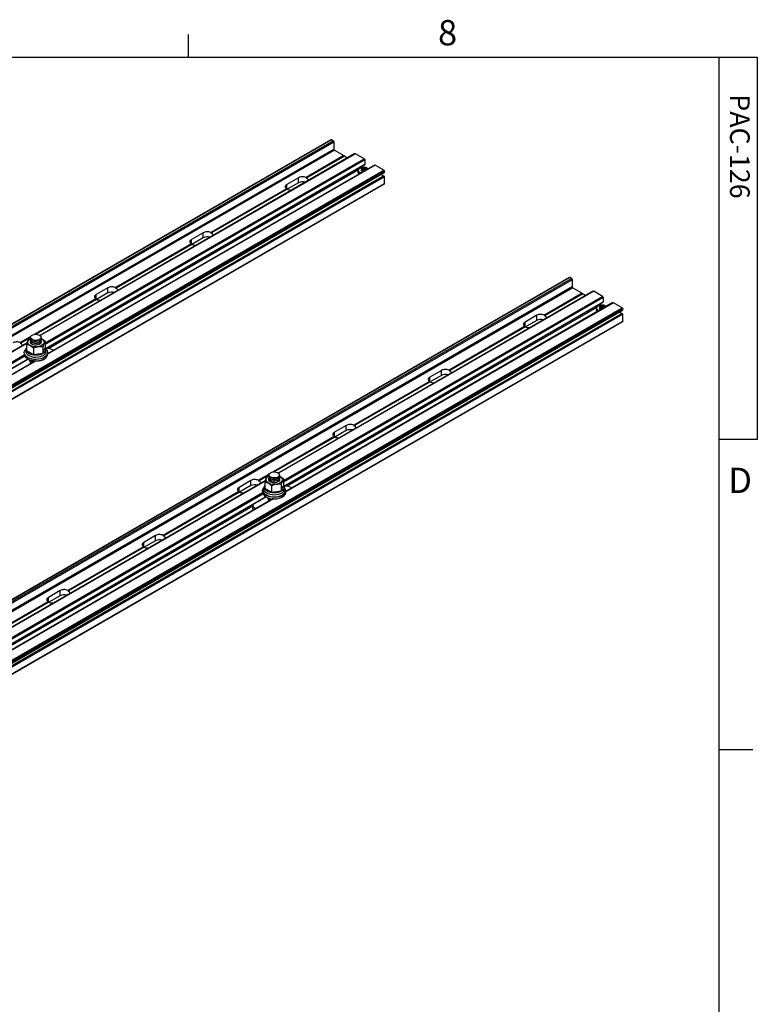
# Model space of a CAD drawing. Extents: x 0.5 to 16.5, y 0.2 to 10.8.
# Drawn here: x 13.8 to 16.5, y 7.1 to 10.8 of the extents above; entities that cross this region are included whole.
import ezdxf

# ---------------------------------------------------------------- set-up
doc = ezdxf.new("R2010")
doc.units = 0
doc.layers.get('0').update_dxf_attribs({"linetype": 'CONTINUOUS'})
doc.styles.add('SLDTEXTSTYLE0', font='txt', dxfattribs={"width": 0.75})

msp = doc.modelspace()

# ---------------------------------------------------------------- linework, layer by layer
at = {"color": 7, "linetype": 'CONTINUOUS'}
for p, q in [((14.4073, 10.6421), (14.4073, 10.7269)), ((0.6263, 10.6421), (16.3763, 10.6421)), ((16.3763, 0.3921), (16.3763, 10.6421)), ((16.3763, 10.6421), (16.5176, 10.6421)), ((16.5176, 10.6421), (16.5176, 9.2244)), ((14.9366, 10.3357), (11.7546, 8.4987)), ((14.9384, 10.3355), (11.7565, 8.4986)), ((11.7622, 8.4952), (14.9442, 10.3322)), ((14.9442, 10.3322), (14.9384, 10.3355)), ((14.9468, 10.3276), (11.7648, 8.4906)), ((11.7648, 8.4649), (14.9468, 10.3018)), ((14.9495, 10.2972), (11.7675, 8.4603)), ((14.9468, 10.3276), (14.9468, 10.3018)), ((14.9495, 10.2972), (14.9842, 10.2772)), ((15.0249, 10.2846), (13.8572, 9.6105)), ((15.0268, 10.2844), (13.8581, 9.6098)), ((13.8766, 9.5832), (15.0591, 10.2658)), ((15.0617, 10.2612), (13.8766, 9.5771)), ((14.9842, 10.2772), (14.8439, 10.1962)), ((14.9868, 10.2756), (14.8466, 10.1947)), ((14.9868, 10.2756), (14.9981, 10.2691)), ((15.0591, 10.2658), (15.0268, 10.2844)), ((15.0617, 10.2612), (15.0617, 10.2454)), ((11.95, 8.3868), (15.132, 10.2237)), ((13.8778, 9.5619), (15.0617, 10.2454)), ((13.8782, 9.5599), (15.061, 10.2437)), ((15.0979, 10.2425), (13.885, 9.5424)), ((15.0997, 10.2424), (13.885, 9.5409)), ((15.0381, 10.2246), (13.8897, 9.5617)), ((15.0537, 10.2274), (15.0513, 10.2315)), ((15.0537, 10.2225), (15.0537, 10.2274)), ((15.0553, 10.2239), (15.0537, 10.2274)), ((15.0573, 10.2253), (15.0573, 10.2295)), ((15.0593, 10.2239), (15.0609, 10.2274)), ((15.0609, 10.2274), (15.0634, 10.2315)), ((15.0609, 10.2225), (15.0609, 10.2274)), ((15.132, 10.2237), (15.0997, 10.2424)), ((11.9489, 8.3658), (15.1309, 10.2027)), ((15.1347, 10.2145), (11.952, 8.3772)), ((11.952, 8.3772), (15.134, 10.2142)), ((15.134, 10.2004), (11.952, 8.3635)), ((15.1347, 10.2191), (11.9527, 8.3822)), ((15.1347, 10.1992), (11.9527, 8.3623)), ((14.8163, 10.1955), (14.7721, 10.17)), ((14.8163, 10.1763), (14.8163, 10.1955)), ((15.0371, 10.2211), (15.0371, 10.2158)), ((15.1347, 10.2145), (15.134, 10.2142)), ((15.134, 10.2004), (15.1347, 10.1992)), ((15.1347, 10.2145), (15.1347, 10.2191)), ((15.1347, 10.1742), (15.1347, 10.1992)), ((11.9519, 8.3356), (15.1339, 10.1725)), ((11.9527, 8.3373), (15.1347, 10.1742)), ((14.7709, 10.154), (14.4904, 9.9921)), ((14.7735, 10.1525), (14.493, 9.9906)), ((14.7721, 10.1517), (14.7721, 10.17)), ((14.8163, 10.1763), (14.7735, 10.1525)), ((14.4628, 9.9914), (14.4186, 9.9659)), ((14.4628, 9.9722), (14.42, 9.9484)), ((14.4628, 9.9722), (14.4628, 9.9914)), ((14.4173, 9.9499), (14.1368, 9.788)), ((14.42, 9.9484), (14.1395, 9.7865)), ((14.4186, 9.9476), (14.4186, 9.9659)), ((15.8204, 9.8254), (12.6385, 7.9885)), ((15.8223, 9.8252), (12.6403, 7.9883)), ((12.6461, 7.985), (15.8281, 9.8219)), ((15.8281, 9.8219), (15.8223, 9.8252)), ((15.8307, 9.8173), (12.6487, 7.9804)), ((12.6487, 7.9546), (15.8307, 9.7915)), ((15.8334, 9.7869), (12.6514, 7.95)), ((14.1092, 9.7873), (14.065, 9.7618)), ((14.1092, 9.7681), (14.1092, 9.7873)), ((15.8307, 9.8173), (15.8307, 9.7915)), ((15.8334, 9.7869), (15.8681, 9.7669)), ((14.065, 9.7435), (14.065, 9.7618)), ((14.1092, 9.7681), (14.0664, 9.7443)), ((15.9088, 9.7744), (14.7411, 9.1003)), ((15.9107, 9.7742), (14.742, 9.0995)), ((14.7605, 9.0729), (15.943, 9.7556)), ((15.9456, 9.751), (14.7605, 9.0668)), ((15.8681, 9.7669), (15.7278, 9.686)), ((15.8707, 9.7654), (15.7305, 9.6844)), ((15.8707, 9.7654), (15.882, 9.7589)), ((15.943, 9.7556), (15.9107, 9.7742)), ((15.9456, 9.751), (15.9456, 9.7352)), ((12.8339, 7.8766), (16.0159, 9.7135)), ((14.0638, 9.7458), (13.8362, 9.6145)), ((14.0664, 9.7443), (13.8423, 9.6149)), ((14.7616, 9.0517), (15.9456, 9.7352)), ((14.7619, 9.0506), (15.9448, 9.7334)), ((15.9818, 9.7323), (14.7689, 9.0321)), ((15.9836, 9.7321), (14.7689, 9.0308)), ((15.9219, 9.7143), (14.7736, 9.0514)), ((15.921, 9.7109), (15.921, 9.7056)), ((15.9376, 9.7171), (15.9352, 9.7212)), ((15.9376, 9.7123), (15.9376, 9.7171)), ((15.9392, 9.7136), (15.9376, 9.7171)), ((15.9412, 9.715), (15.9412, 9.7192)), ((15.9432, 9.7136), (15.9448, 9.7171)), ((15.9448, 9.7171), (15.9472, 9.7212)), ((15.9448, 9.7123), (15.9448, 9.7171)), ((16.0159, 9.7135), (15.9836, 9.7321)), ((12.8328, 7.8556), (16.0148, 9.6925)), ((16.0185, 9.7043), (12.8359, 7.867)), ((12.8359, 7.867), (16.0179, 9.7039)), ((16.0179, 9.6901), (12.8359, 7.8532)), ((16.0185, 9.7089), (12.8366, 7.872)), ((16.0185, 9.689), (12.8366, 7.8521)), ((15.7002, 9.6852), (15.656, 9.6597)), ((15.7002, 9.6661), (15.7002, 9.6852)), ((16.0185, 9.7043), (16.0179, 9.7039)), ((16.0179, 9.6901), (16.0185, 9.689)), ((16.0185, 9.7043), (16.0185, 9.7089)), ((16.0185, 9.664), (16.0185, 9.689)), ((12.8358, 7.8253), (16.0178, 9.6623)), ((12.8366, 7.8271), (16.0185, 9.664)), ((15.6547, 9.6438), (15.3743, 9.4819)), ((15.6574, 9.6422), (15.3769, 9.4803)), ((15.656, 9.6415), (15.656, 9.6597)), ((15.7002, 9.6661), (15.6574, 9.6422)), ((13.823, 9.6069), (13.7833, 9.5839)), ((13.8222, 9.6033), (13.7859, 9.5824)), ((13.8222, 9.6036), (13.8222, 9.6021)), ((13.8613, 9.6021), (13.8613, 9.6036)), ((13.8084, 9.5823), (12.443, 8.7941)), ((13.8078, 9.5807), (12.4439, 8.7934)), ((13.8069, 9.5783), (13.8069, 9.5543)), ((13.8162, 9.5984), (13.8229, 9.5996)), ((13.8203, 9.5983), (13.8229, 9.5996)), ((13.8673, 9.569), (13.8673, 9.5449)), ((13.8673, 9.5449), (13.8765, 9.5648)), ((13.8766, 9.5891), (13.8765, 9.5648)), ((12.4624, 8.7668), (13.7987, 9.5382)), ((13.8006, 9.5332), (12.4624, 8.7607)), ((13.7985, 9.5465), (13.7985, 9.5409)), ((13.8051, 9.558), (13.8051, 9.5501)), ((13.8069, 9.5543), (13.8324, 9.5395)), ((13.8324, 9.5636), (13.8324, 9.5395)), ((13.8324, 9.5395), (13.8673, 9.5449)), ((13.8784, 9.5501), (13.8784, 9.558)), ((13.885, 9.5409), (13.885, 9.5465)), ((13.9074, 9.5558), (13.9074, 9.5558)), ((12.4635, 8.7455), (13.8112, 9.5232)), ((12.4638, 8.7444), (13.8121, 9.5227)), ((13.8388, 9.5157), (12.4708, 8.726)), ((13.8409, 9.5156), (12.4708, 8.7247)), ((13.8187, 9.5196), (13.8187, 9.5164)), ((15.3467, 9.4811), (15.3025, 9.4556)), ((15.3025, 9.4374), (15.3025, 9.4556)), ((15.3467, 9.462), (15.3038, 9.4381)), ((15.3467, 9.462), (15.3467, 9.4811)), ((15.3012, 9.4397), (15.0207, 9.2778)), ((15.3038, 9.4381), (15.0234, 9.2762)), ((14.9931, 9.277), (14.9489, 9.2515)), ((14.9931, 9.2579), (14.9931, 9.277)), ((14.9489, 9.2333), (14.9489, 9.2515)), ((14.9931, 9.2579), (14.9503, 9.234)), ((14.9476, 9.2356), (14.7201, 9.1042)), ((14.9503, 9.234), (14.7262, 9.1047)), ((16.5176, 9.2244), (16.3763, 9.2244)), ((14.7069, 9.0966), (14.6672, 9.0736)), ((14.7061, 9.0931), (14.6698, 9.0721)), ((14.7061, 9.0934), (14.7061, 9.0919)), ((14.7452, 9.0919), (14.7452, 9.0934)), ((14.6923, 9.0721), (13.3269, 8.2839)), ((14.6917, 9.0705), (13.3278, 8.2831)), ((14.6395, 9.0729), (14.5954, 9.0474)), ((14.6395, 9.0538), (14.5967, 9.0299)), ((14.6395, 9.0538), (14.6395, 9.0729)), ((14.6908, 9.068), (14.6908, 9.044)), ((14.7001, 9.0882), (14.7068, 9.0893)), ((14.7042, 9.088), (14.7068, 9.0893)), ((14.7163, 9.0533), (14.7163, 9.0293)), ((14.7512, 9.0587), (14.7512, 9.0347)), ((14.7512, 9.0347), (14.7604, 9.0545)), ((14.7605, 9.0788), (14.7604, 9.0545)), ((13.3463, 8.2565), (14.6825, 9.0279)), ((14.6841, 9.0227), (13.3463, 8.2504)), ((14.5941, 9.0315), (14.3136, 8.8695)), ((14.5967, 9.0299), (14.3163, 8.868)), ((14.5954, 9.0292), (14.5954, 9.0474)), ((14.6824, 9.0352), (14.6824, 9.0296)), ((14.689, 9.0481), (14.689, 9.0398)), ((14.6908, 9.044), (14.7163, 9.0293)), ((14.7163, 9.0293), (14.7512, 9.0347)), ((14.7623, 9.0398), (14.7623, 9.0481)), ((14.7689, 9.0296), (14.7689, 9.0352)), ((14.7913, 9.0455), (14.7913, 9.0455)), ((13.3474, 8.2352), (14.694, 9.0126)), ((13.3477, 8.2342), (14.6951, 9.0119)), ((14.7235, 9.0047), (13.3547, 8.2144)), ((14.7211, 9.0045), (13.3547, 8.2157)), ((14.6459, 8.9836), (14.6459, 8.9694)), ((14.7026, 9.0085), (14.7026, 9.0061)), ((14.7211, 9.0045), (14.7191, 9.0049)), ((14.6459, 8.9777), (13.3594, 8.235)), ((14.6574, 8.9682), (14.6574, 8.9682)), ((14.6574, 8.9682), (14.6574, 8.9682)), ((14.286, 8.8688), (14.2418, 8.8433)), ((14.2418, 8.8251), (14.2418, 8.8433)), ((14.286, 8.8497), (14.2432, 8.8258)), ((14.286, 8.8497), (14.286, 8.8688)), ((14.2405, 8.8274), (13.96, 8.6654)), ((14.2432, 8.8258), (13.9627, 8.6639)), ((13.9324, 8.6647), (13.8882, 8.6392)), ((13.9324, 8.6456), (13.9324, 8.6647)), ((13.887, 8.6233), (13.6065, 8.4613)), ((13.8896, 8.6217), (13.6091, 8.4598)), ((13.8882, 8.621), (13.8882, 8.6392)), ((13.9324, 8.6456), (13.8896, 8.6217)), ((16.3763, 8.0753), (16.5013, 8.0753))]:
    msp.add_line(p, q, dxfattribs=at)
at = {"color": 7, "linetype": 'CONTINUOUS', "flags": 128}
for points in [[(14.9366, 10.3357), (14.937, 10.3358), (14.9374, 10.3358), (14.9379, 10.3357), (14.9384, 10.3355)], [(14.9442, 10.3322), (14.9447, 10.3318), (14.9452, 10.3313), (14.9457, 10.3308), (14.9461, 10.3302), (14.9464, 10.3295), (14.9466, 10.3289), (14.9468, 10.3282), (14.9468, 10.3276)], [(14.9468, 10.3018), (14.9469, 10.3012), (14.947, 10.3005), (14.9473, 10.2998), (14.9476, 10.2992), (14.948, 10.2986), (14.9485, 10.298), (14.949, 10.2976), (14.9495, 10.2972)], [(14.9842, 10.2772), (14.9843, 10.2765), (14.9846, 10.2759), (14.985, 10.2753), (14.9855, 10.2749), (14.9855, 10.2749)], [(15.0249, 10.2846), (15.0253, 10.2848), (15.0258, 10.2848), (15.0263, 10.2847), (15.0268, 10.2844)], [(15.0591, 10.2658), (15.0596, 10.2655), (15.0601, 10.265), (15.0606, 10.2645), (15.061, 10.2638), (15.0613, 10.2632), (15.0615, 10.2625), (15.0617, 10.2619), (15.0617, 10.2612)], [(15.0449, 10.2119), (15.042, 10.2135), (15.0388, 10.2164), (15.0373, 10.2198), (15.0375, 10.2233), (15.0395, 10.2266), (15.041, 10.2279)], [(15.0467, 10.213), (15.0426, 10.2151), (15.0395, 10.2179), (15.038, 10.2211), (15.0383, 10.2245), (15.0402, 10.2276), (15.0436, 10.2303)], [(15.0434, 10.2302), (15.0414, 10.2289), (15.0413, 10.2288)], [(15.0436, 10.2303), (15.0483, 10.2323), (15.0524, 10.2332)], [(15.0513, 10.2315), (15.0508, 10.2312), (15.0503, 10.231), (15.0499, 10.2308), (15.0494, 10.2305), (15.049, 10.2302), (15.0485, 10.23), (15.0481, 10.2297), (15.0476, 10.2294)], [(15.0476, 10.2294), (15.0484, 10.2292), (15.0491, 10.2291), (15.0499, 10.2289), (15.0506, 10.2286), (15.0514, 10.2284), (15.0522, 10.2281), (15.0529, 10.2277), (15.0537, 10.2274)], [(15.0537, 10.2274), (15.0529, 10.2269), (15.0522, 10.2263), (15.0514, 10.2257), (15.0506, 10.2251), (15.0499, 10.2245), (15.0491, 10.2238), (15.0484, 10.2231), (15.0476, 10.2224)], [(15.0476, 10.2224), (15.0481, 10.2221), (15.0485, 10.2219), (15.049, 10.2216), (15.0494, 10.2214), (15.0499, 10.2211), (15.0503, 10.2209), (15.0508, 10.2206), (15.0513, 10.2203)], [(15.0485, 10.2365), (15.0485, 10.2361), (15.0487, 10.2354), (15.0489, 10.2348), (15.0493, 10.2341), (15.0497, 10.2335), (15.0501, 10.233), (15.0503, 10.2328)], [(15.0513, 10.2315), (15.052, 10.2313), (15.0527, 10.2312), (15.0535, 10.231), (15.0542, 10.2307), (15.055, 10.2305), (15.0558, 10.2302), (15.0565, 10.2298), (15.0573, 10.2295)], [(15.0573, 10.2253), (15.0565, 10.2248), (15.0558, 10.2242), (15.055, 10.2236), (15.0542, 10.223), (15.0535, 10.2224), (15.0527, 10.2217), (15.052, 10.221), (15.0513, 10.2203)], [(15.0634, 10.2315), (15.0626, 10.2313), (15.0619, 10.2312), (15.0611, 10.231), (15.0604, 10.2307), (15.0596, 10.2305), (15.0589, 10.2302), (15.0581, 10.2298), (15.0573, 10.2295)], [(15.0573, 10.2253), (15.0581, 10.2248), (15.0589, 10.2242), (15.0596, 10.2236), (15.0604, 10.223), (15.0611, 10.2224), (15.0618, 10.2217)], [(15.073, 10.2289), (15.0698, 10.2309), (15.065, 10.2327), (15.0596, 10.2335), (15.0584, 10.2335)], [(15.0585, 10.2336), (15.0595, 10.2335), (15.0622, 10.2332)], [(15.067, 10.2294), (15.0663, 10.2292), (15.0655, 10.2291), (15.0648, 10.2289), (15.064, 10.2286), (15.0632, 10.2284), (15.0625, 10.2281), (15.0617, 10.2277), (15.0609, 10.2274)], [(15.0609, 10.2274), (15.0617, 10.2269), (15.0625, 10.2263), (15.0632, 10.2257), (15.064, 10.2251), (15.0648, 10.2245), (15.0655, 10.2238)], [(15.0617, 10.2454), (15.0617, 10.2448), (15.0615, 10.2444), (15.0613, 10.244), (15.061, 10.2437), (15.061, 10.2437)], [(15.0622, 10.2332), (15.0651, 10.2326), (15.07, 10.2309), (15.0736, 10.2285)], [(15.067, 10.2294), (15.0666, 10.2297), (15.0661, 10.23), (15.0657, 10.2302), (15.0652, 10.2305), (15.0648, 10.2308), (15.0643, 10.231), (15.0638, 10.2312), (15.0634, 10.2315)], [(15.0979, 10.2425), (15.0983, 10.2427), (15.0987, 10.2427), (15.0992, 10.2426), (15.0997, 10.2424)], [(15.132, 10.2237), (15.1325, 10.2234), (15.133, 10.2229), (15.1335, 10.2224), (15.1339, 10.2217), (15.1342, 10.2211), (15.1345, 10.2204), (15.1346, 10.2198), (15.1347, 10.2191)], [(14.8439, 10.1962), (14.8408, 10.1974), (14.8373, 10.1983), (14.8337, 10.1988), (14.8299, 10.1989), (14.8261, 10.1986), (14.8225, 10.1979), (14.8192, 10.1969), (14.8163, 10.1955)], [(14.8439, 10.1962), (14.844, 10.1957), (14.8442, 10.1951), (14.8446, 10.1946), (14.845, 10.1942), (14.8455, 10.1939), (14.8459, 10.1938), (14.8462, 10.1938), (14.8465, 10.1941), (14.8466, 10.1945), (14.8466, 10.1947)], [(14.8506, 10.184), (14.8508, 10.1844), (14.8513, 10.1866), (14.8511, 10.1888), (14.8503, 10.1909), (14.8487, 10.1929), (14.8466, 10.1947)], [(15.0405, 10.2094), (15.0388, 10.2112), (15.0373, 10.2145), (15.0371, 10.2158)], [(15.1237, 10.2082), (15.1238, 10.2079), (15.126, 10.2052), (15.1285, 10.2033), (15.1309, 10.2027)], [(15.1309, 10.2027), (15.1313, 10.2027), (15.1317, 10.2026), (15.1321, 10.2024), (15.1325, 10.2021), (15.1329, 10.2018), (15.1333, 10.2013), (15.1337, 10.2009), (15.134, 10.2004)], [(14.7721, 10.17), (14.7697, 10.1683), (14.7679, 10.1664), (14.7667, 10.1643), (14.7661, 10.1621), (14.7663, 10.16), (14.7672, 10.1578), (14.7687, 10.1558), (14.7709, 10.154)], [(14.7721, 10.1517), (14.772, 10.1518), (14.7716, 10.1522), (14.7712, 10.1527), (14.771, 10.1533), (14.7709, 10.1539), (14.7709, 10.154)], [(14.7735, 10.1525), (14.7766, 10.1513), (14.7801, 10.1504), (14.7838, 10.1499), (14.7876, 10.1498), (14.7913, 10.1501), (14.7921, 10.1502)], [(14.8408, 10.1783), (14.8401, 10.1785), (14.834, 10.1797), (14.8276, 10.1797), (14.8215, 10.1785), (14.8163, 10.1763)], [(15.1347, 10.1742), (15.1346, 10.1737), (15.1345, 10.1732), (15.1342, 10.1728), (15.1339, 10.1725), (15.1339, 10.1725)], [(14.4904, 9.9921), (14.4873, 9.9933), (14.4838, 9.9942), (14.4801, 9.9947), (14.4763, 9.9948), (14.4726, 9.9945), (14.469, 9.9938), (14.4657, 9.9928), (14.4628, 9.9914)], [(14.4872, 9.9742), (14.4866, 9.9744), (14.4805, 9.9756), (14.4741, 9.9756), (14.468, 9.9744), (14.4628, 9.9722)], [(14.4904, 9.9921), (14.4905, 9.9916), (14.4907, 9.991), (14.491, 9.9905), (14.4915, 9.9901), (14.4919, 9.9898), (14.4923, 9.9897), (14.4927, 9.9897), (14.4929, 9.99), (14.493, 9.9904), (14.493, 9.9906)], [(14.497, 9.9799), (14.4972, 9.9803), (14.4977, 9.9825), (14.4976, 9.9847), (14.4967, 9.9868), (14.4952, 9.9888), (14.493, 9.9906)], [(14.4186, 9.9659), (14.4162, 9.9642), (14.4143, 9.9623), (14.4131, 9.9602), (14.4126, 9.958), (14.4128, 9.9559), (14.4136, 9.9537), (14.4152, 9.9517), (14.4173, 9.9499)], [(14.4186, 9.9476), (14.4184, 9.9477), (14.418, 9.9481), (14.4177, 9.9486), (14.4174, 9.9492), (14.4173, 9.9498), (14.4173, 9.9499)], [(14.42, 9.9484), (14.4231, 9.9472), (14.4265, 9.9463), (14.4302, 9.9458), (14.434, 9.9457), (14.4378, 9.946), (14.4385, 9.9461)], [(15.8204, 9.8254), (15.8208, 9.8256), (15.8213, 9.8256), (15.8218, 9.8255), (15.8223, 9.8252)], [(15.8281, 9.8219), (15.8286, 9.8215), (15.8291, 9.8211), (15.8295, 9.8205), (15.8299, 9.8199), (15.8303, 9.8193), (15.8305, 9.8186), (15.8307, 9.8179), (15.8307, 9.8173)], [(14.1368, 9.788), (14.1337, 9.7892), (14.1302, 9.7901), (14.1266, 9.7906), (14.1228, 9.7907), (14.119, 9.7904), (14.1154, 9.7897), (14.1121, 9.7887), (14.1092, 9.7873)], [(14.1368, 9.788), (14.1369, 9.7875), (14.1371, 9.7869), (14.1375, 9.7864), (14.1379, 9.7859), (14.1384, 9.7857), (14.1388, 9.7856), (14.1391, 9.7856), (14.1394, 9.7859), (14.1395, 9.7863), (14.1395, 9.7865)], [(14.1435, 9.7758), (14.1437, 9.7762), (14.1442, 9.7784), (14.144, 9.7805), (14.1431, 9.7827), (14.1416, 9.7847), (14.1395, 9.7865)], [(15.8307, 9.7915), (15.8308, 9.7909), (15.8309, 9.7902), (15.8312, 9.7896), (15.8315, 9.7889), (15.8319, 9.7883), (15.8324, 9.7878), (15.8328, 9.7873), (15.8334, 9.7869)], [(14.065, 9.7618), (14.0626, 9.7601), (14.0608, 9.7582), (14.0596, 9.7561), (14.059, 9.7539), (14.0592, 9.7518), (14.0601, 9.7496), (14.0616, 9.7476), (14.0638, 9.7458)], [(14.1337, 9.7701), (14.133, 9.7703), (14.1269, 9.7715), (14.1205, 9.7715), (14.1144, 9.7703), (14.1092, 9.7681)], [(15.8681, 9.7669), (15.8682, 9.7663), (15.8684, 9.7656), (15.8689, 9.765), (15.8694, 9.7646), (15.8694, 9.7646)], [(15.9088, 9.7744), (15.9092, 9.7745), (15.9097, 9.7745), (15.9102, 9.7744), (15.9107, 9.7742)], [(15.943, 9.7556), (15.9435, 9.7552), (15.944, 9.7547), (15.9444, 9.7542), (15.9448, 9.7536), (15.9452, 9.7529), (15.9454, 9.7523), (15.9456, 9.7516), (15.9456, 9.751)], [(14.065, 9.7435), (14.0649, 9.7436), (14.0645, 9.744), (14.0641, 9.7445), (14.0639, 9.7451), (14.0638, 9.7457), (14.0638, 9.7458)], [(14.0664, 9.7443), (14.0695, 9.7431), (14.073, 9.7422), (14.0767, 9.7417), (14.0805, 9.7416), (14.0842, 9.7419), (14.0849, 9.742)], [(15.9287, 9.7017), (15.9259, 9.7032), (15.9227, 9.7062), (15.9211, 9.7095), (15.9214, 9.713), (15.9234, 9.7163), (15.9249, 9.7177)], [(15.9306, 9.7028), (15.9265, 9.7048), (15.9234, 9.7076), (15.9219, 9.7109), (15.9221, 9.7142), (15.9241, 9.7174), (15.9275, 9.72)], [(15.9273, 9.72), (15.9253, 9.7186), (15.9252, 9.7185)], [(15.9275, 9.72), (15.9321, 9.722), (15.9363, 9.723)], [(15.9352, 9.7212), (15.9347, 9.721), (15.9342, 9.7208), (15.9337, 9.7205), (15.9333, 9.7203), (15.9328, 9.72), (15.9324, 9.7197), (15.932, 9.7194), (15.9315, 9.7191)], [(15.9315, 9.7191), (15.9323, 9.719), (15.933, 9.7188), (15.9338, 9.7186), (15.9345, 9.7184), (15.9353, 9.7181), (15.936, 9.7178), (15.9368, 9.7175), (15.9376, 9.7171)], [(15.9376, 9.7171), (15.9368, 9.7166), (15.936, 9.716), (15.9353, 9.7155), (15.9345, 9.7148), (15.9338, 9.7142), (15.933, 9.7135), (15.9323, 9.7129), (15.9315, 9.7121)], [(15.9315, 9.7121), (15.932, 9.7119), (15.9324, 9.7116), (15.9328, 9.7114), (15.9333, 9.7111), (15.9337, 9.7109), (15.9342, 9.7106), (15.9347, 9.7103), (15.9352, 9.71)], [(15.9324, 9.7262), (15.9324, 9.7259), (15.9326, 9.7252), (15.9328, 9.7245), (15.9331, 9.7239), (15.9335, 9.7233), (15.934, 9.7227), (15.9341, 9.7226)], [(15.9352, 9.7212), (15.9359, 9.7211), (15.9366, 9.7209), (15.9374, 9.7207), (15.9381, 9.7205), (15.9389, 9.7202), (15.9397, 9.7199), (15.9404, 9.7196), (15.9412, 9.7192)], [(15.9412, 9.715), (15.9404, 9.7145), (15.9397, 9.714), (15.9389, 9.7134), (15.9381, 9.7128), (15.9374, 9.7121), (15.9366, 9.7114), (15.9359, 9.7108), (15.9352, 9.71)], [(15.9472, 9.7212), (15.9465, 9.7211), (15.9458, 9.7209), (15.945, 9.7207), (15.9443, 9.7205), (15.9435, 9.7202), (15.9427, 9.7199), (15.942, 9.7196), (15.9412, 9.7192)], [(15.9412, 9.715), (15.942, 9.7145), (15.9427, 9.714), (15.9435, 9.7134), (15.9443, 9.7128), (15.945, 9.7121), (15.9457, 9.7115)], [(15.9423, 9.7233), (15.9434, 9.7233), (15.9461, 9.723)], [(15.9569, 9.7187), (15.9537, 9.7207), (15.9489, 9.7224), (15.9434, 9.7232), (15.9423, 9.7232)], [(15.9456, 9.7352), (15.9456, 9.7346), (15.9454, 9.7341), (15.9452, 9.7337), (15.9448, 9.7334), (15.9448, 9.7334)], [(15.9509, 9.7191), (15.9501, 9.719), (15.9494, 9.7188), (15.9486, 9.7186), (15.9479, 9.7184), (15.9471, 9.7181), (15.9464, 9.7178), (15.9456, 9.7175), (15.9448, 9.7171)], [(15.9448, 9.7171), (15.9456, 9.7166), (15.9464, 9.716), (15.9471, 9.7155), (15.9479, 9.7148), (15.9486, 9.7142), (15.9494, 9.7136)], [(15.9461, 9.723), (15.949, 9.7224), (15.9538, 9.7206), (15.9574, 9.7182)], [(15.9509, 9.7191), (15.9504, 9.7194), (15.95, 9.7197), (15.9496, 9.72), (15.9491, 9.7203), (15.9487, 9.7205), (15.9482, 9.7208), (15.9477, 9.721), (15.9472, 9.7212)], [(15.9818, 9.7323), (15.9822, 9.7324), (15.9826, 9.7324), (15.9831, 9.7323), (15.9836, 9.7321)], [(16.0159, 9.7135), (16.0164, 9.7131), (16.0169, 9.7127), (16.0174, 9.7121), (16.0178, 9.7115), (16.0181, 9.7108), (16.0183, 9.7102), (16.0185, 9.7095), (16.0185, 9.7089)], [(15.7278, 9.686), (15.7247, 9.6872), (15.7212, 9.6881), (15.7175, 9.6886), (15.7138, 9.6887), (15.71, 9.6884), (15.7064, 9.6877), (15.7031, 9.6866), (15.7002, 9.6852)], [(15.7278, 9.686), (15.7279, 9.6854), (15.7281, 9.6848), (15.7285, 9.6843), (15.7289, 9.6839), (15.7293, 9.6836), (15.7298, 9.6835), (15.7301, 9.6836), (15.7303, 9.6838), (15.7305, 9.6843), (15.7305, 9.6844)], [(15.7345, 9.6737), (15.7347, 9.6742), (15.7352, 9.6763), (15.735, 9.6785), (15.7341, 9.6806), (15.7326, 9.6826), (15.7305, 9.6844)], [(15.9243, 9.6991), (15.9227, 9.7009), (15.9211, 9.7043), (15.921, 9.7056)], [(16.0075, 9.6979), (16.0077, 9.6977), (16.0098, 9.6949), (16.0123, 9.6931), (16.0148, 9.6925)], [(16.0148, 9.6925), (16.0152, 9.6924), (16.0156, 9.6923), (16.016, 9.6921), (16.0164, 9.6918), (16.0168, 9.6915), (16.0172, 9.6911), (16.0176, 9.6906), (16.0179, 9.6901)], [(15.656, 9.6597), (15.6536, 9.658), (15.6518, 9.6561), (15.6506, 9.654), (15.65, 9.6519), (15.6502, 9.6497), (15.6511, 9.6476), (15.6526, 9.6456), (15.6547, 9.6438)], [(15.656, 9.6415), (15.6559, 9.6415), (15.6554, 9.6419), (15.6551, 9.6425), (15.6549, 9.643), (15.6548, 9.6436), (15.6547, 9.6438)], [(15.6574, 9.6422), (15.6605, 9.641), (15.664, 9.6401), (15.6677, 9.6396), (15.6714, 9.6395), (15.6752, 9.6398), (15.6759, 9.6399)], [(15.7247, 9.6681), (15.724, 9.6683), (15.7179, 9.6694), (15.7115, 9.6694), (15.7054, 9.6683), (15.7002, 9.6661)], [(16.0185, 9.664), (16.0185, 9.6634), (16.0183, 9.6629), (16.0181, 9.6625), (16.0178, 9.6623), (16.0178, 9.6623)], [(13.8556, 9.5957), (13.8509, 9.5937), (13.8454, 9.5926), (13.8396, 9.5924), (13.8339, 9.5933), (13.829, 9.5951), (13.8252, 9.5977), (13.8229, 9.6007), (13.8222, 9.6041), (13.8233, 9.6074), (13.826, 9.6103), (13.8302, 9.6127), (13.8353, 9.6143), (13.841, 9.6149), (13.8468, 9.6145), (13.8521, 9.6132), (13.8566, 9.611), (13.8597, 9.6082), (13.8612, 9.6049), (13.8609, 9.6016), (13.859, 9.5984), (13.8556, 9.5957)], [(13.8613, 9.6021), (13.8613, 9.6017), (13.8602, 9.5984), (13.8575, 9.5954), (13.8534, 9.593), (13.8482, 9.5915), (13.8425, 9.5908), (13.8367, 9.5912), (13.8314, 9.5926), (13.827, 9.5948), (13.8239, 9.5976), (13.8223, 9.6008), (13.8222, 9.6021)], [(13.7833, 9.5839), (13.7801, 9.5851), (13.7767, 9.586), (13.773, 9.5865), (13.7692, 9.5866), (13.7655, 9.5863), (13.7619, 9.5856), (13.7586, 9.5846), (13.7557, 9.5832)], [(13.7833, 9.5839), (13.7834, 9.5834), (13.7836, 9.5828), (13.7839, 9.5823), (13.7844, 9.5818), (13.7848, 9.5816), (13.7852, 9.5815), (13.7856, 9.5815), (13.7858, 9.5818), (13.7859, 9.5822), (13.7859, 9.5824)], [(13.7899, 9.5717), (13.7901, 9.5721), (13.7906, 9.5743), (13.7905, 9.5764), (13.7896, 9.5786), (13.7881, 9.5806), (13.7859, 9.5824)], [(13.8765, 9.5648), (13.8777, 9.562), (13.8784, 9.5574), (13.8773, 9.5529), (13.8745, 9.5485), (13.8701, 9.5447), (13.8644, 9.5414), (13.8576, 9.539), (13.8501, 9.5374), (13.8422, 9.5369), (13.8342, 9.5373), (13.8266, 9.5388), (13.8197, 9.5411), (13.8139, 9.5443), (13.8094, 9.5481), (13.8064, 9.5524), (13.8052, 9.557), (13.8056, 9.5616), (13.8069, 9.5645)], [(13.8069, 9.5783), (13.8102, 9.5872), (13.8137, 9.5945), (13.8162, 9.5984)], [(13.8324, 9.5636), (13.8274, 9.5676), (13.8189, 9.5732), (13.8101, 9.5772), (13.8069, 9.5783)], [(13.8606, 9.5996), (13.8656, 9.5967), (13.8694, 9.5931), (13.8716, 9.589), (13.872, 9.5848), (13.8707, 9.5807), (13.8677, 9.5768), (13.8632, 9.5735), (13.8574, 9.5709), (13.8508, 9.5692), (13.8436, 9.5684), (13.8363, 9.5687), (13.8293, 9.5699), (13.8231, 9.5721), (13.8179, 9.5751), (13.8141, 9.5787), (13.8119, 9.5827), (13.8115, 9.5869), (13.8128, 9.5911), (13.8158, 9.5949), (13.8203, 9.5983), (13.8203, 9.5983)], [(13.8606, 9.5996), (13.8613, 9.5963), (13.8602, 9.5929), (13.8575, 9.59), (13.8534, 9.5876), (13.8482, 9.586), (13.8425, 9.5854), (13.8367, 9.5858), (13.8314, 9.5871), (13.827, 9.5893), (13.8239, 9.5922), (13.8223, 9.5954), (13.8226, 9.5988), (13.8229, 9.5996)], [(13.8607, 9.594), (13.8613, 9.5908), (13.8602, 9.5875), (13.8575, 9.5845), (13.8534, 9.5822), (13.8482, 9.5806), (13.8425, 9.58), (13.8367, 9.5803), (13.8314, 9.5817), (13.827, 9.5839), (13.8239, 9.5867), (13.8223, 9.59), (13.8226, 9.5933), (13.8228, 9.594)], [(13.8607, 9.5886), (13.8613, 9.5855), (13.8602, 9.5822), (13.8575, 9.5792), (13.8534, 9.5768), (13.8482, 9.5752), (13.8425, 9.5746), (13.8367, 9.575), (13.8314, 9.5763), (13.827, 9.5785), (13.8239, 9.5814), (13.8223, 9.5846), (13.8226, 9.588), (13.8228, 9.5886)], [(13.8607, 9.5885), (13.8613, 9.5854), (13.8602, 9.5821), (13.8575, 9.5791), (13.8534, 9.5767), (13.8482, 9.5752), (13.8425, 9.5745), (13.8367, 9.5749), (13.8314, 9.5763), (13.827, 9.5785), (13.8239, 9.5813), (13.8223, 9.5845), (13.8226, 9.5879), (13.8228, 9.5885)], [(13.8673, 9.569), (13.8548, 9.5687), (13.8417, 9.5664), (13.8324, 9.5636)], [(13.8602, 9.6001), (13.8628, 9.5989), (13.8716, 9.5931), (13.8766, 9.5891)], [(13.8766, 9.5891), (13.8733, 9.5836), (13.8698, 9.5758), (13.8673, 9.569)], [(13.8112, 9.5288), (13.8056, 9.5328), (13.8016, 9.5372), (13.7992, 9.5421), (13.7985, 9.5471), (13.7996, 9.5521), (13.8025, 9.5569), (13.8053, 9.5599)], [(13.7985, 9.5409), (13.7992, 9.5365), (13.8016, 9.5316), (13.8056, 9.5271), (13.8112, 9.5232)], [(13.8784, 9.5501), (13.8784, 9.5495), (13.8773, 9.5449), (13.8745, 9.5406), (13.8701, 9.5367), (13.8644, 9.5335), (13.8576, 9.531), (13.8501, 9.5295), (13.8422, 9.5289), (13.8342, 9.5294), (13.8266, 9.5308), (13.8197, 9.5332), (13.8139, 9.5363), (13.8094, 9.5402), (13.8064, 9.5444), (13.8052, 9.549), (13.8051, 9.5501)], [(13.8782, 9.5599), (13.8801, 9.5581), (13.8833, 9.5534), (13.8849, 9.5484), (13.8847, 9.5433), (13.8827, 9.5384), (13.879, 9.5338), (13.8738, 9.5298), (13.8674, 9.5264), (13.8598, 9.5238), (13.8515, 9.5222), (13.8429, 9.5215), (13.8341, 9.5219), (13.8257, 9.5233), (13.818, 9.5256), (13.8112, 9.5288)], [(13.8112, 9.5232), (13.818, 9.52), (13.8257, 9.5177), (13.8341, 9.5163), (13.8429, 9.5159), (13.8515, 9.5166), (13.8598, 9.5182), (13.8674, 9.5208), (13.8738, 9.5241), (13.879, 9.5282), (13.8827, 9.5328), (13.8847, 9.5377), (13.885, 9.5409)], [(13.9074, 9.5558), (13.9015, 9.5586), (13.8947, 9.5607), (13.8874, 9.562), (13.8804, 9.5624)], [(13.8719, 9.523), (13.8682, 9.521), (13.8608, 9.5183), (13.8526, 9.5164), (13.844, 9.5156), (13.8352, 9.5159), (13.8267, 9.5172), (13.8189, 9.5195), (13.8121, 9.5227)], [(13.8187, 9.5164), (13.8188, 9.5154), (13.8201, 9.5117), (13.8233, 9.5084), (13.8246, 9.5075)], [(13.824, 9.5145), (13.8233, 9.515), (13.8201, 9.5184), (13.8196, 9.5192)], [(13.824, 9.5179), (13.8279, 9.5153), (13.8333, 9.5133), (13.8343, 9.5131)], [(13.8311, 9.5112), (13.8279, 9.5124), (13.824, 9.5145)], [(13.8372, 9.5148), (13.8328, 9.5159), (13.8316, 9.5163)], [(13.8376, 9.515), (13.8367, 9.5151), (13.832, 9.5163)], [(15.3025, 9.4556), (15.3, 9.4539), (15.2982, 9.452), (15.297, 9.4499), (15.2965, 9.4478), (15.2967, 9.4456), (15.2975, 9.4435), (15.2991, 9.4415), (15.3012, 9.4397)], [(15.3743, 9.4819), (15.3711, 9.4831), (15.3677, 9.484), (15.364, 9.4845), (15.3602, 9.4846), (15.3565, 9.4843), (15.3529, 9.4836), (15.3496, 9.4825), (15.3467, 9.4811)], [(15.3711, 9.464), (15.3705, 9.4642), (15.3644, 9.4653), (15.3579, 9.4653), (15.3518, 9.4642), (15.3467, 9.462)], [(15.3743, 9.4819), (15.3743, 9.4813), (15.3746, 9.4807), (15.3749, 9.4802), (15.3753, 9.4798), (15.3758, 9.4795), (15.3762, 9.4794), (15.3766, 9.4795), (15.3768, 9.4797), (15.3769, 9.4802), (15.3769, 9.4803)], [(15.3809, 9.4696), (15.3811, 9.47), (15.3816, 9.4722), (15.3815, 9.4744), (15.3806, 9.4765), (15.3791, 9.4785), (15.3769, 9.4803)], [(15.3025, 9.4374), (15.3023, 9.4374), (15.3019, 9.4378), (15.3016, 9.4384), (15.3013, 9.4389), (15.3012, 9.4395), (15.3012, 9.4397)], [(15.3038, 9.4381), (15.307, 9.4369), (15.3104, 9.436), (15.3141, 9.4355), (15.3179, 9.4354), (15.3216, 9.4357), (15.3224, 9.4358)], [(15.0207, 9.2778), (15.0176, 9.279), (15.0141, 9.2799), (15.0104, 9.2804), (15.0067, 9.2805), (15.0029, 9.2802), (14.9993, 9.2795), (14.996, 9.2784), (14.9931, 9.277)], [(15.0207, 9.2778), (15.0208, 9.2772), (15.021, 9.2766), (15.0214, 9.2761), (15.0218, 9.2757), (15.0222, 9.2754), (15.0227, 9.2753), (15.023, 9.2754), (15.0232, 9.2756), (15.0234, 9.2761), (15.0234, 9.2762)], [(15.0274, 9.2655), (15.0276, 9.2659), (15.0281, 9.2681), (15.0279, 9.2703), (15.027, 9.2724), (15.0255, 9.2744), (15.0234, 9.2762)], [(14.9489, 9.2515), (14.9465, 9.2498), (14.9446, 9.2479), (14.9434, 9.2458), (14.9429, 9.2437), (14.9431, 9.2415), (14.944, 9.2394), (14.9455, 9.2374), (14.9476, 9.2356)], [(15.0176, 9.2599), (15.0169, 9.2601), (15.0108, 9.2612), (15.0044, 9.2612), (14.9983, 9.2601), (14.9931, 9.2579)], [(14.9489, 9.2333), (14.9488, 9.2333), (14.9483, 9.2337), (14.948, 9.2342), (14.9478, 9.2348), (14.9476, 9.2354), (14.9476, 9.2356)], [(14.9503, 9.234), (14.9534, 9.2328), (14.9569, 9.2319), (14.9606, 9.2314), (14.9643, 9.2313), (14.9681, 9.2316), (14.9688, 9.2317)], [(14.7394, 9.0839), (14.7348, 9.0819), (14.7293, 9.0808), (14.7235, 9.0806), (14.7178, 9.0815), (14.7129, 9.0833), (14.7091, 9.0859), (14.7068, 9.0889), (14.7061, 9.0919)], [(14.7118, 9.1014), (14.7165, 9.1034), (14.722, 9.1045), (14.7278, 9.1046), (14.7334, 9.1037), (14.7384, 9.1019), (14.7422, 9.0994), (14.7445, 9.0963), (14.7452, 9.093), (14.7441, 9.0897), (14.7414, 9.0867), (14.7372, 9.0843), (14.7321, 9.0828), (14.7264, 9.0821), (14.7206, 9.0825), (14.7152, 9.0838), (14.7108, 9.086), (14.7077, 9.0889), (14.7062, 9.0921), (14.7064, 9.0955), (14.7084, 9.0987), (14.7118, 9.1014)], [(14.7452, 9.0919), (14.7448, 9.0898), (14.7429, 9.0866), (14.7394, 9.0839)], [(14.6672, 9.0736), (14.664, 9.0749), (14.6606, 9.0758), (14.6569, 9.0763), (14.6531, 9.0764), (14.6494, 9.0761), (14.6458, 9.0754), (14.6425, 9.0743), (14.6395, 9.0729)], [(14.664, 9.0558), (14.6634, 9.056), (14.6573, 9.0571), (14.6508, 9.0571), (14.6447, 9.056), (14.6395, 9.0538)], [(14.6672, 9.0736), (14.6672, 9.0731), (14.6675, 9.0725), (14.6678, 9.072), (14.6682, 9.0716), (14.6687, 9.0713), (14.6691, 9.0712), (14.6694, 9.0713), (14.6697, 9.0715), (14.6698, 9.072), (14.6698, 9.0721)], [(14.6738, 9.0614), (14.674, 9.0618), (14.6745, 9.064), (14.6743, 9.0662), (14.6735, 9.0683), (14.6719, 9.0703), (14.6698, 9.0721)], [(14.7604, 9.0545), (14.7616, 9.0518), (14.7622, 9.0472), (14.7612, 9.0426), (14.7584, 9.0383), (14.754, 9.0344), (14.7483, 9.0312), (14.7415, 9.0287), (14.734, 9.0272), (14.726, 9.0266), (14.7181, 9.0271), (14.7105, 9.0285), (14.7036, 9.0309), (14.6978, 9.034), (14.6933, 9.0379), (14.6903, 9.0421), (14.6891, 9.0467), (14.6895, 9.0513), (14.6908, 9.0543)], [(14.6908, 9.068), (14.6941, 9.0769), (14.6976, 9.0842), (14.7001, 9.0882)], [(14.7163, 9.0533), (14.7112, 9.0574), (14.7027, 9.063), (14.694, 9.067), (14.6908, 9.068)], [(14.7445, 9.0893), (14.7495, 9.0864), (14.7533, 9.0828), (14.7555, 9.0788), (14.7559, 9.0746), (14.7546, 9.0704), (14.7516, 9.0666), (14.7471, 9.0633), (14.7413, 9.0607), (14.7347, 9.0589), (14.7275, 9.0582), (14.7202, 9.0584), (14.7132, 9.0597), (14.7069, 9.0619), (14.7018, 9.0648), (14.698, 9.0685), (14.6958, 9.0725), (14.6954, 9.0767), (14.6967, 9.0808), (14.6997, 9.0847), (14.7042, 9.088), (14.7042, 9.088)], [(14.7394, 9.0784), (14.7348, 9.0765), (14.7293, 9.0753), (14.7235, 9.0752), (14.7178, 9.0761), (14.7129, 9.0779), (14.7091, 9.0804), (14.7068, 9.0835), (14.7061, 9.0868), (14.7068, 9.0893)], [(14.7394, 9.073), (14.7348, 9.071), (14.7293, 9.0699), (14.7235, 9.0698), (14.7178, 9.0707), (14.7129, 9.0724), (14.7091, 9.075), (14.7068, 9.0781), (14.7061, 9.0814), (14.7067, 9.0837)], [(14.7394, 9.0676), (14.7348, 9.0656), (14.7293, 9.0645), (14.7235, 9.0643), (14.7178, 9.0652), (14.7129, 9.067), (14.7091, 9.0696), (14.7068, 9.0726), (14.7061, 9.076), (14.7067, 9.0783)], [(14.7446, 9.0783), (14.7452, 9.0752), (14.7441, 9.0719), (14.7414, 9.0689), (14.7372, 9.0666), (14.7321, 9.065), (14.7264, 9.0644), (14.7206, 9.0647), (14.7152, 9.0661), (14.7108, 9.0683), (14.7077, 9.0711), (14.7062, 9.0744), (14.7064, 9.0777), (14.7067, 9.0783)], [(14.7512, 9.0587), (14.7387, 9.0585), (14.7256, 9.0562), (14.7163, 9.0533)], [(14.7445, 9.0893), (14.745, 9.0877), (14.7448, 9.0843), (14.7429, 9.0812), (14.7394, 9.0784)], [(14.7446, 9.0837), (14.745, 9.0822), (14.7448, 9.0789), (14.7429, 9.0757), (14.7394, 9.073)], [(14.7446, 9.0783), (14.745, 9.0768), (14.7448, 9.0735), (14.7429, 9.0703), (14.7394, 9.0676)], [(14.7443, 9.0897), (14.7467, 9.0886), (14.7554, 9.0829), (14.7605, 9.0788)], [(14.7605, 9.0788), (14.7571, 9.0733), (14.7537, 9.0655), (14.7512, 9.0587)], [(14.5954, 9.0474), (14.5929, 9.0457), (14.5911, 9.0438), (14.5899, 9.0417), (14.5894, 9.0396), (14.5895, 9.0374), (14.5904, 9.0353), (14.5919, 9.0333), (14.5941, 9.0315)], [(14.5954, 9.0292), (14.5952, 9.0292), (14.5948, 9.0296), (14.5944, 9.0301), (14.5942, 9.0307), (14.5941, 9.0313), (14.5941, 9.0315)], [(14.5967, 9.0299), (14.5999, 9.0287), (14.6033, 9.0278), (14.607, 9.0273), (14.6108, 9.0272), (14.6145, 9.0275), (14.6153, 9.0276)], [(14.6824, 9.0352), (14.6824, 9.0358), (14.6835, 9.0409), (14.6863, 9.0456), (14.689, 9.0485)], [(14.6951, 9.0176), (14.6895, 9.0215), (14.6855, 9.026), (14.6831, 9.0308), (14.6824, 9.0352)], [(14.6824, 9.0296), (14.6831, 9.0252), (14.6855, 9.0203), (14.6895, 9.0159), (14.6951, 9.0119)], [(14.689, 9.0481), (14.6882, 9.0472), (14.6851, 9.0425), (14.6837, 9.0375), (14.6839, 9.0335)], [(14.6839, 9.0335), (14.6842, 9.0324), (14.6864, 9.0275), (14.6904, 9.023), (14.6959, 9.0191)], [(14.7623, 9.0398), (14.7622, 9.0392), (14.7612, 9.0346), (14.7584, 9.0303), (14.754, 9.0264), (14.7483, 9.0232), (14.7415, 9.0208), (14.734, 9.0192), (14.726, 9.0187), (14.7181, 9.0191), (14.7105, 9.0206), (14.7036, 9.0229), (14.6978, 9.0261), (14.6933, 9.0299), (14.6903, 9.0342), (14.6891, 9.0387), (14.689, 9.0398)], [(14.6951, 9.0119), (14.7018, 9.0088), (14.7096, 9.0064), (14.718, 9.005), (14.7267, 9.0046), (14.7354, 9.0053), (14.7437, 9.0069), (14.7512, 9.0095), (14.7577, 9.0129), (14.7629, 9.0169), (14.7666, 9.0215), (14.7685, 9.0264), (14.7689, 9.0296)], [(14.7106, 9.0118), (14.7096, 9.012), (14.7018, 9.0144), (14.6951, 9.0176)], [(14.6959, 9.0191), (14.7028, 9.0159), (14.7106, 9.0136), (14.7191, 9.0123), (14.7278, 9.012), (14.7365, 9.0128), (14.7447, 9.0146), (14.7521, 9.0174), (14.7583, 9.021), (14.7631, 9.0252), (14.7662, 9.03), (14.7676, 9.035), (14.7676, 9.0374)], [(14.7689, 9.0352), (14.7685, 9.0321), (14.7666, 9.0271), (14.7629, 9.0226), (14.7577, 9.0185), (14.7512, 9.0151), (14.7437, 9.0125), (14.7354, 9.0109), (14.7267, 9.0103), (14.718, 9.0106), (14.7106, 9.0118)], [(14.7676, 9.0374), (14.7671, 9.04), (14.7648, 9.0449), (14.7623, 9.0481)], [(14.7913, 9.0455), (14.7853, 9.0483), (14.7786, 9.0504), (14.7713, 9.0517), (14.7643, 9.0521)], [(14.6459, 8.9836), (14.6467, 8.9798), (14.6489, 8.9756), (14.6525, 8.9717), (14.6574, 8.9682)], [(14.7026, 9.0061), (14.7026, 9.0052), (14.704, 9.0015), (14.7072, 8.9981), (14.7085, 8.9972)], [(14.7079, 9.0042), (14.7072, 9.0048), (14.7041, 9.0079)], [(14.7149, 9.001), (14.7118, 9.0021), (14.7079, 9.0042)], [(14.7093, 9.0065), (14.7118, 9.005), (14.7172, 9.0031), (14.7182, 9.0028)], [(14.6479, 8.9623), (14.6467, 8.965), (14.6459, 8.9694)], [(14.3136, 8.8695), (14.3105, 8.8708), (14.307, 8.8717), (14.3033, 8.8722), (14.2996, 8.8723), (14.2958, 8.872), (14.2922, 8.8713), (14.2889, 8.8702), (14.286, 8.8688)], [(14.2418, 8.8433), (14.2394, 8.8416), (14.2375, 8.8397), (14.2363, 8.8376), (14.2358, 8.8355), (14.236, 8.8333), (14.2369, 8.8312), (14.2384, 8.8292), (14.2405, 8.8274)], [(14.3105, 8.8517), (14.3098, 8.8519), (14.3037, 8.853), (14.2973, 8.853), (14.2912, 8.8519), (14.286, 8.8497)], [(14.3136, 8.8695), (14.3137, 8.869), (14.3139, 8.8684), (14.3143, 8.8679), (14.3147, 8.8675), (14.3151, 8.8672), (14.3156, 8.8671), (14.3159, 8.8672), (14.3161, 8.8674), (14.3162, 8.8679), (14.3163, 8.868)], [(14.3203, 8.8573), (14.3204, 8.8577), (14.321, 8.8599), (14.3208, 8.8621), (14.3199, 8.8642), (14.3184, 8.8662), (14.3163, 8.868)], [(14.2418, 8.8251), (14.2417, 8.8251), (14.2412, 8.8255), (14.2409, 8.826), (14.2407, 8.8266), (14.2405, 8.8272), (14.2405, 8.8274)], [(14.2432, 8.8258), (14.2463, 8.8246), (14.2498, 8.8237), (14.2535, 8.8232), (14.2572, 8.8231), (14.261, 8.8234), (14.2617, 8.8235)], [(13.96, 8.6654), (13.9569, 8.6667), (13.9535, 8.6676), (13.9498, 8.6681), (13.946, 8.6682), (13.9422, 8.6679), (13.9387, 8.6672), (13.9354, 8.6661), (13.9324, 8.6647)], [(13.96, 8.6654), (13.9601, 8.6649), (13.9604, 8.6643), (13.9607, 8.6638), (13.9611, 8.6634), (13.9616, 8.6631), (13.962, 8.663), (13.9623, 8.6631), (13.9626, 8.6633), (13.9627, 8.6638), (13.9627, 8.6639)], [(13.9667, 8.6532), (13.9669, 8.6536), (13.9674, 8.6558), (13.9672, 8.658), (13.9664, 8.6601), (13.9648, 8.6621), (13.9627, 8.6639)], [(13.8882, 8.6392), (13.8858, 8.6375), (13.884, 8.6356), (13.8828, 8.6335), (13.8823, 8.6314), (13.8824, 8.6292), (13.8833, 8.6271), (13.8848, 8.6251), (13.887, 8.6233)], [(13.8882, 8.621), (13.8881, 8.621), (13.8877, 8.6214), (13.8873, 8.6219), (13.8871, 8.6225), (13.887, 8.6231), (13.887, 8.6233)], [(13.8896, 8.6217), (13.8928, 8.6205), (13.8962, 8.6196), (13.8999, 8.6191), (13.9037, 8.619), (13.9074, 8.6193), (13.9082, 8.6194)], [(13.9569, 8.6476), (13.9562, 8.6478), (13.9501, 8.6489), (13.9437, 8.6489), (13.9376, 8.6478), (13.9324, 8.6456)]]:
    msp.add_lwpolyline(points, dxfattribs=at)
at = {"color": 7, "linetype": 'CONTINUOUS'}
for centre in [(15.0573, 10.2007), (15.9412, 9.6905)]:
    msp.add_arc(centre, 0.0329, 81.3732, 98.6268, dxfattribs=at)

# ---------------------------------------------------------------- texts
at = {"color": 7, "char_height": 0.0937, "attachment_point": 1, "style": 'SLDTEXTSTYLE0'}
for s, insert in [('8', (15.3333, 10.7799)), ('D', (16.41, 9.1201))]:
    msp.add_mtext(s, dxfattribs=dict(at, insert=insert))
at = {"color": 7, "insert": (16.4893, 10.5048), "char_height": 0.07292, "attachment_point": 1, "rotation": 270, "style": 'SLDTEXTSTYLE0'}
msp.add_mtext('PAC-126', dxfattribs=at)

doc.saveas('drawing.dxf')
